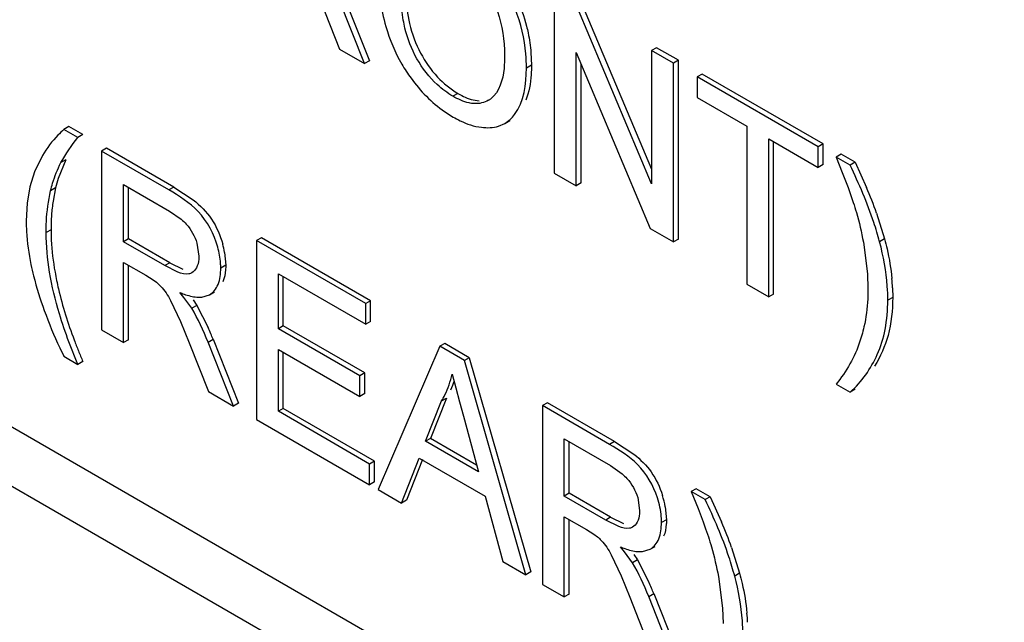
# Model space of a CAD drawing. Units: inches. Extents: x 0 to 22, y 0 to 17.
# Drawn here: x 14.2 to 14.4, y 9.7 to 9.8 of the extents above; entities that cross this region are included whole.
import ezdxf

# ---------------------------------------------------------------- set-up
doc = ezdxf.new("R2010")
doc.units = ezdxf.units.IN
doc.header["$LTSCALE"] = 1.209999999999999
doc.header["$MEASUREMENT"] = 0
doc.layers.get('0').update_dxf_attribs({"linetype": 'CONTINUOUS'})

msp = doc.modelspace()

# ---------------------------------------------------------------- linework, layer by layer
at = {"color": 7, "linetype": 'Continuous'}
for p, q in [((14.6444488355, 9.4417415989), (14.0008119518, 9.813337120399998)), ((14.298427378, 9.8091801233), (14.298427378, 9.7689979177)), ((14.2458110639, 9.8078592569), (14.2501469605, 9.7968719992)), ((14.2557724726, 9.7936241817), (14.2500633098, 9.808012256900001)), ((14.2511768591, 9.808655161), (14.256886022, 9.7942670859)), ((14.3047272731, 9.806828757099998), (14.3202881042, 9.7698635674)), ((14.3202881042, 9.766575395599999), (14.3036137238, 9.806185852899999)), ((14.2501469605, 9.7968719992), (14.2557724726, 9.7936241817)), ((14.2931826952, 9.7960930442), (14.2932950056, 9.793273533099997)), ((14.303334888, 9.796148346699999), (14.3200092684, 9.7565378894)), ((14.303334888, 9.7661646296), (14.303334888, 9.796148346699999)), ((14.3214016535, 9.7972020169), (14.3202881042, 9.7965591127)), ((14.3251956141, 9.7937258246), (14.3202881042, 9.7965591127)), ((14.3202881042, 9.7965591127), (14.3202881042, 9.766575395599999)), ((14.3263091635, 9.7943687288), (14.3214016535, 9.7972020169)), ((14.6526028639, 9.4237185222), (14.0089659802, 9.7953140437)), ((14.256886022, 9.7942670859), (14.2557724726, 9.7936241817)), ((14.3044484373, 9.7668075338), (14.3044484373, 9.793503079099999)), ((14.3263091635, 9.7943687288), (14.3251956141, 9.7937258246)), ((14.3251956141, 9.753543619), (14.3251956141, 9.7937258246)), ((14.3263091635, 9.754186523200001), (14.3263091635, 9.7943687288)), ((14.2932950056, 9.793273533099997), (14.2921814563, 9.792630629)), ((14.3316628107, 9.791277868999998), (14.3305492614, 9.7906349648)), ((14.3588771841, 9.7755659987), (14.3316628107, 9.791277868999998)), ((14.3577636347, 9.7749230945), (14.3305492614, 9.7906349648)), ((14.3305492614, 9.7906349648), (14.3305492614, 9.7859985565)), ((14.276767014, 9.7869103013), (14.2756534646, 9.7862673971)), ((14.3305492614, 9.7859985565), (14.3417026931, 9.7795592654)), ((14.273749967, 9.7828388813), (14.2756743773, 9.7816189151)), ((14.2859006115, 9.7795586912), (14.2872946559, 9.780160316499998)), ((14.2872946532, 9.780160315), (14.2884082026, 9.7808032192)), ((14.189345022, 9.7794786815), (14.1882314727, 9.7788357774)), ((14.1913544336, 9.7770327758), (14.1882314727, 9.7788357774)), ((14.1924679829, 9.77767568), (14.189345022, 9.7794786815)), ((14.3417026931, 9.7795592654), (14.3417026931, 9.744013468099999)), ((14.1924679829, 9.77767568), (14.1913544336, 9.7770327758)), ((14.346610203, 9.776725977299998), (14.3577636347, 9.7702866862)), ((14.346610203, 9.7411801801), (14.346610203, 9.776725977299998)), ((14.3477237524, 9.741823084199998), (14.3477237524, 9.7760830838)), ((14.1978216301, 9.7745848203), (14.1967080808, 9.7739419161)), ((14.211807039, 9.765224725700001), (14.1967080808, 9.7739419161)), ((14.1967080808, 9.7739419161), (14.1967080808, 9.7337597105)), ((14.2129205883, 9.7658676299), (14.1978216301, 9.7745848203)), ((14.3588771841, 9.7755659987), (14.3577636347, 9.7749230945)), ((14.3577636347, 9.7702866862), (14.3577636347, 9.7749230945)), ((14.3588771841, 9.7709295903), (14.3588771841, 9.7755659987)), ((14.1833983036, 9.7729864652), (14.1815951808, 9.769297235)), ((14.1886479326, 9.7720008529), (14.1869410624, 9.767811404)), ((14.1886479326, 9.7720008529), (14.1875343832, 9.7713579487)), ((14.3628924195, 9.7732478539), (14.3617788702, 9.7726049497)), ((14.364901831, 9.7708019482), (14.3617788702, 9.7726049497)), ((14.3617788702, 9.7726049497), (14.3631404307, 9.7691753317)), ((14.3660153804, 9.7714448524), (14.3628924195, 9.7732478539)), ((14.3660153804, 9.7714448524), (14.364901831, 9.7708019482)), ((14.3660153804, 9.7714448524), (14.3686039304, 9.7657666899)), ((14.1815951808, 9.769297235), (14.1805689326, 9.7659460799)), ((14.3588771841, 9.7709295903), (14.3577636347, 9.7702866862)), ((14.3631404307, 9.7691753317), (14.364440033, 9.7657825058)), ((14.1869410624, 9.767811404), (14.1863545082, 9.7656861275)), ((14.298427378, 9.7689979177), (14.303334888, 9.7661646296)), ((14.1805689326, 9.7659460799), (14.179956272, 9.7622453592)), ((14.1863545082, 9.7656861275), (14.1852409588, 9.765043223300001)), ((14.1863545082, 9.7656861275), (14.185789722, 9.7627205841)), ((14.2016155908, 9.7664722197), (14.2119882822, 9.7604836789)), ((14.2016155908, 9.7535933076), (14.2016155908, 9.7664722197)), ((14.2027291401, 9.7542362118), (14.2027291401, 9.7658293262)), ((14.2129205883, 9.7658676299), (14.211807039, 9.765224725700001)), ((14.2129205883, 9.7658676299), (14.2172812838, 9.7629941511)), ((14.3044484373, 9.7668075338), (14.303334888, 9.7661646296)), ((14.364440033, 9.7657825058), (14.3656198332, 9.7624266413)), ((14.179956272, 9.7622453592), (14.1797548646, 9.7582535407)), ((14.2119882822, 9.7604836789), (14.214608236, 9.7586374601)), ((14.1853649739, 9.7580755999), (14.1853297866, 9.756296580499999)), ((14.3708485495, 9.7600148035), (14.3726516723, 9.7542435536)), ((14.1853297866, 9.756296580499999), (14.1842162373, 9.7556536763)), ((14.3200092684, 9.7565378894), (14.3251956141, 9.753543619)), ((14.2027291401, 9.7542362118), (14.2016155908, 9.7535933076)), ((14.2109356771, 9.748212475), (14.2016155908, 9.7535933076)), ((14.2120492265, 9.7488553792), (14.2027291401, 9.7542362118)), ((14.2326203371, 9.754494232), (14.2315067877, 9.7538513278)), ((14.2560443375, 9.739684887300001), (14.2315067877, 9.7538513278)), ((14.2315067877, 9.7538513278), (14.2315067877, 9.7136691222)), ((14.2571578869, 9.7403277915), (14.2326203371, 9.754494232)), ((14.3263091635, 9.754186523200001), (14.3251956141, 9.753543619)), ((14.3726516723, 9.7542435536), (14.3715381229, 9.7536006494)), ((14.2181249169, 9.7532692797), (14.218568807, 9.750365780900001)), ((14.3678923449, 9.753475831), (14.3688044016, 9.746377755800001)), ((14.2243289888, 9.751203969), (14.2245898663, 9.748296136799999)), ((14.2016155908, 9.7489568993), (14.2066416059, 9.7460551937)), ((14.2016155908, 9.7309264224), (14.2016155908, 9.7489568993)), ((14.2027291401, 9.731569326599997), (14.2027291401, 9.748314005800001)), ((14.2120492265, 9.7488553792), (14.2109356771, 9.748212475)), ((14.2138615123, 9.746763089699998), (14.2109356771, 9.748212475)), ((14.2120492265, 9.7488553792), (14.2149746809, 9.7474061411)), ((14.2245898663, 9.748296136799999), (14.2234763169, 9.7476532326)), ((14.2066416059, 9.7460551937), (14.2074674772, 9.7455685852)), ((14.2074674772, 9.7455685852), (14.2082755897, 9.7450482965)), ((14.2082755897, 9.7450482965), (14.2090605064, 9.7444735381)), ((14.2364142977, 9.7463816314), (14.2560443375, 9.735048479)), ((14.2364142977, 9.734017875800001), (14.2364142977, 9.7463816314)), ((14.237527847, 9.73466078), (14.237527847, 9.7457387379)), ((14.3688044016, 9.746377755800001), (14.3689170665, 9.7429835575)), ((14.3417026931, 9.744013468099999), (14.346610203, 9.7411801801)), ((14.374442565, 9.7432140116), (14.3744919885, 9.7410748932)), ((14.212194218, 9.740411288099997), (14.2143980848, 9.7356913212)), ((14.2151930807, 9.7410651772), (14.2142468522, 9.7421795586)), ((14.2169515594, 9.7386378978), (14.2151930807, 9.7410651772)), ((14.2172472805, 9.7404993257), (14.2180651087, 9.739280801900001)), ((14.2181063173, 9.7411472763), (14.2192349372, 9.7411457398)), ((14.2192349372, 9.7411457398), (14.2209227686, 9.741652221699999)), ((14.2209227236, 9.7416521957), (14.2220362729, 9.7422950999)), ((14.2571578869, 9.7403277915), (14.2560443375, 9.739684887300001)), ((14.2571578869, 9.7356913832), (14.2571578869, 9.7403277915)), ((14.3477237524, 9.741823084199998), (14.346610203, 9.7411801801)), ((14.3744919885, 9.7410748932), (14.3733784391, 9.740431989)), ((14.2180651087, 9.739280801900001), (14.2169515594, 9.7386378978)), ((14.2180651087, 9.739280801900001), (14.220652227, 9.734283251699999)), ((14.2560443375, 9.735048479), (14.2560443375, 9.739684887300001)), ((14.1967080808, 9.7337597105), (14.2016155908, 9.7309264224)), ((14.2143980848, 9.7356913212), (14.2163660042, 9.7308944432)), ((14.237527847, 9.73466078), (14.2364142977, 9.734017875800001)), ((14.2547059257, 9.7234574384), (14.2364142977, 9.734017875800001)), ((14.2558194751, 9.7241003425), (14.237527847, 9.73466078)), ((14.2571578869, 9.7356913832), (14.2560443375, 9.735048479)), ((14.2027291401, 9.731569326599997), (14.2016155908, 9.7309264224)), ((14.22061825, 9.731047443200001), (14.2217317994, 9.7316903474)), ((14.2217317994, 9.7316903474), (14.2274409622, 9.7173022722)), ((14.1872979531, 9.729740325899998), (14.1882314727, 9.727835285700001)), ((14.1913544336, 9.7260322842), (14.1893478611, 9.731063939)), ((14.2163660042, 9.7308944432), (14.2207019008, 9.7199071855)), ((14.2263274129, 9.716659368), (14.22061825, 9.731047443200001)), ((14.2364142977, 9.7293814675), (14.2547059257, 9.71882103)), ((14.2364142977, 9.7154722425), (14.2364142977, 9.7293814675)), ((14.2726838635, 9.730078269899998), (14.2588675499, 9.6978727362)), ((14.2737974128, 9.730721174), (14.2726838635, 9.730078269899998)), ((14.2782187539, 9.7268827716), (14.2726838635, 9.730078269899998)), ((14.2793323033, 9.7275256758), (14.2737974128, 9.730721174)), ((14.1882314727, 9.727835285700001), (14.1913544336, 9.7260322842)), ((14.237527847, 9.716115146599998), (14.237527847, 9.728738574)), ((14.2793323033, 9.7275256758), (14.2782187539, 9.7268827716)), ((14.2793323033, 9.7275256758), (14.2931486168, 9.6793667984)), ((14.1924679829, 9.7266751883), (14.1913544336, 9.7260322842)), ((14.2920350675, 9.6787238942), (14.2782187539, 9.7268827716)), ((14.2558194751, 9.7241003425), (14.2547059257, 9.7234574384)), ((14.2547059257, 9.71882103), (14.2547059257, 9.7234574384)), ((14.2558194751, 9.7194639342), (14.2558194751, 9.7241003425)), ((14.2754513087, 9.7238441124), (14.2762929647, 9.720727612100001)), ((14.362581839, 9.7226375561), (14.3617788702, 9.721604458)), ((14.2762929647, 9.720727612100001), (14.2771465647, 9.7175735044)), ((14.3617788702, 9.721604458), (14.364901831, 9.719801456499999)), ((14.3660153804, 9.7204443607), (14.364901831, 9.719801456499999)), ((14.2207019008, 9.7199071855), (14.2263274129, 9.716659368)), ((14.2558194751, 9.7194639342), (14.2547059257, 9.71882103)), ((14.2741877829, 9.7184379175), (14.2706256557, 9.7093703058)), ((14.2730742336, 9.717795013299998), (14.2741877829, 9.7184379175)), ((14.2274409622, 9.7173022722), (14.2263274129, 9.716659368)), ((14.237527847, 9.716115146599998), (14.2364142977, 9.7154722425)), ((14.2580501614, 9.704266851), (14.237527847, 9.716115146599998)), ((14.2695121063, 9.7087274016), (14.2730742336, 9.717795013299998)), ((14.2771465647, 9.7175735044), (14.2780096271, 9.7143821746)), ((14.2968641038, 9.7174039151), (14.2957505544, 9.7167610109)), ((14.3108495126, 9.7080438205), (14.2957505544, 9.7167610109)), ((14.2957505544, 9.7167610109), (14.2957505544, 9.6765788053)), ((14.3119630619, 9.7086867247), (14.2968641038, 9.7174039151)), ((14.2569366121, 9.703623946799999), (14.2364142977, 9.7154722425)), ((14.2780096271, 9.7143821746), (14.2813905111, 9.7018695566)), ((14.2315067877, 9.7136691222), (14.2569366121, 9.6989875385)), ((14.2706256557, 9.7093703058), (14.2695121063, 9.7087274016)), ((14.2809788784, 9.7033930051), (14.2706256557, 9.7093703058)), ((14.2813905111, 9.7018695566), (14.2695121063, 9.7087274016)), ((14.3006580644, 9.7092913145), (14.3110307559, 9.7033027737)), ((14.3006580644, 9.6964124024), (14.3006580644, 9.7092913145)), ((14.3017716137, 9.6970553066), (14.3017716137, 9.708648421)), ((14.3119630619, 9.7086867247), (14.3108495126, 9.7080438205)), ((14.3119630619, 9.7086867247), (14.3163237574, 9.705813245899998)), ((14.2640748083, 9.6948663921), (14.2680342766, 9.7049441993)), ((14.2680342766, 9.7049441993), (14.2828683408, 9.6963799421)), ((14.2580501614, 9.704266851), (14.2569366121, 9.703623946799999)), ((14.2569366121, 9.6989875385), (14.2569366121, 9.703623946799999)), ((14.2580501614, 9.6996304426), (14.2580501614, 9.704266851)), ((14.2687801072, 9.7046511701), (14.2651883577, 9.6955092963)), ((14.3110307559, 9.7033027737), (14.3136507097, 9.7014565549)), ((14.2580501614, 9.6996304426), (14.2569366121, 9.6989875385)), ((14.2588675499, 9.6978727362), (14.2640748083, 9.6948663921)), ((14.2828683408, 9.6963799421), (14.286827809, 9.6817302382)), ((14.3017716137, 9.6970553066), (14.3006580644, 9.6964124024)), ((14.3099781507, 9.6910315698), (14.3006580644, 9.6964124024)), ((14.3110917001, 9.691674474), (14.3017716137, 9.6970553066)), ((14.3171673905, 9.6960883745), (14.3176112806, 9.6931848757)), ((14.3303243989, 9.6980860417), (14.3292108496, 9.6974431375)), ((14.3323338104, 9.695640136), (14.3292108496, 9.6974431375)), ((14.3292108496, 9.6974431375), (14.3307271774, 9.6936160137)), ((14.3334473598, 9.696283040199999), (14.3303243989, 9.6980860417)), ((14.3334473598, 9.696283040199999), (14.3323338104, 9.695640136)), ((14.3334473598, 9.696283040199999), (14.3360359098, 9.6906048777)), ((14.2651883577, 9.6955092963), (14.2640748083, 9.6948663921)), ((14.3233714625, 9.6940230638), (14.3236323399, 9.6911152316)), ((14.3006580644, 9.6917759941), (14.3056840795, 9.6888742885)), ((14.3006580644, 9.6737455172), (14.3006580644, 9.6917759941)), ((14.3110917001, 9.691674474), (14.3099781507, 9.6910315698)), ((14.3110917001, 9.691674474), (14.3140171545, 9.6902252359)), ((14.3307271774, 9.6936160137), (14.3318720124, 9.6906206936)), ((14.3017716137, 9.6743884214), (14.3017716137, 9.6911331006)), ((14.3129039859, 9.6895821845), (14.3099781507, 9.6910315698)), ((14.3236323399, 9.6911152316), (14.3225187905, 9.6904723274)), ((14.3318720124, 9.6906206936), (14.3324296607, 9.689098166499999)), ((14.3056840795, 9.6888742885), (14.3065099508, 9.688387679999998)), ((14.3065099508, 9.688387679999998), (14.3073180634, 9.6878673913)), ((14.3073180634, 9.6878673913), (14.30810298, 9.6872926329)), ((14.3324296607, 9.689098166499999), (14.3330518126, 9.6872648291)), ((14.3142355543, 9.683884272), (14.3132893258, 9.6849986534)), ((14.3199651972, 9.6844712905), (14.3210787465, 9.6851141947)), ((14.3112366916, 9.6832303829), (14.3134405584, 9.678510415999998)), ((14.315994033, 9.6814569926), (14.3142355543, 9.683884272)), ((14.3162897541, 9.6833184205), (14.3171075823, 9.682099896699999)), ((14.3171487909, 9.6839663711), (14.3182774108, 9.683964834600001)), ((14.3182774108, 9.683964834600001), (14.3199652422, 9.6844713165)), ((14.3382805289, 9.6848529914), (14.3400836517, 9.6790817414)), ((14.286827809, 9.6817302382), (14.2920350675, 9.6787238942)), ((14.3171075823, 9.682099896699999), (14.315994033, 9.6814569926)), ((14.3171075823, 9.682099896699999), (14.3196947006, 9.677102346599998)), ((14.2931486168, 9.6793667984), (14.2920350675, 9.6787238942)), ((14.3134405584, 9.678510415999998), (14.3154084778, 9.673713538)), ((14.3400836517, 9.6790817414), (14.3389701023, 9.6784388372)), ((14.2957505544, 9.6765788053), (14.3006580644, 9.6737455172)), ((14.3353243243, 9.6783140189), (14.336236381, 9.6712159437)), ((14.3017716137, 9.6743884214), (14.3006580644, 9.6737455172)), ((14.3196607236, 9.673866538), (14.320774273, 9.6745094422)), ((14.320774273, 9.6745094422), (14.3264834359, 9.660121367)), ((14.3154084778, 9.673713538), (14.3197443744, 9.6627262803)), ((14.3253698865, 9.6594784628), (14.3196607236, 9.673866538)), ((14.336236381, 9.6712159437), (14.3363490459, 9.6678217454))]:
    msp.add_line(p, q, dxfattribs=at)
for centre, radius, start, end in [((14.2970643697, 9.8124651042), 0.0379740001, 196.0612255121, 209.9336559562), ((14.2810808837, 9.7897889441), 0.0051013832, 299.9496881729, 307.3821465637), ((14.2789230928, 9.727455680599999), 0.0975212083, 19.5036615599, 23.1318252339), ((14.2268042727, 9.7565946613), 0.0414695105, 171.505114542, 175.8619163257), ((14.2225529641, 9.756916842899999), 0.0372060389, 175.8843465623, 178.215272934), ((14.2046283165, 9.7476550399), 0.0200177769, 10.2118840151, 15.5862459126), ((14.331851821, 9.7412118671), 0.0426377773, 2.691430746499999, 5.499097677), ((14.1710135075, 9.7123093962), 0.0542849224, 22.3131693286, 23.8778086153), ((14.2990830125, 9.7725432206), 0.1160444891, 200.7101421046, 202.0021772779), ((14.07485363, 9.672895517799997), 0.1582088133, 21.8160571567, 22.2964229448), ((14.5107856893, 9.8581561496), 0.3444029695, 202.012995696, 202.4430468402), ((14.2564258519, 9.7288570617), 0.0206156332, 335.5252029683, 341.5656474554), ((14.3038973541, 9.6905220969), 0.0197863, 10.1915121065, 17.8044800109), ((14.2463550722, 9.652293868400001), 0.0975212083, 19.50366156, 23.1318252338), ((14.2700559811, 9.655128491000001), 0.0542849224, 22.3131693288, 23.8778086151), ((14.1738961038, 9.6157146127), 0.1582088132, 21.8160571564, 22.2964229449), ((14.2992838004, 9.666050055), 0.0426377773, 2.6914307468, 5.499097676699999)]:
    msp.add_arc(centre, radius, start, end, dxfattribs=at)
for points, knots in [([(14.4665789832, 9.7885017108), (14.4711844572, 9.7911606666), (14.4795546036, 9.798171246599999), (14.4870880081, 9.813307961), (14.4889726342, 9.8316651859), (14.4843489215, 9.851705683099999), (14.4755831378, 9.8718527375), (14.4635461898, 9.8906656051), (14.4493327559, 9.9072150176), (14.4292589855, 9.9264183951), (14.4036521108, 9.9477813635), (14.362563819, 9.9770207106), (14.3301087213, 9.994834168999999), (14.3084842952, 10.0055092896)], [0, 0, 0, 0, 0.0515972907, 0.1027895188, 0.1602216916, 0.2270328507, 0.3000123375, 0.3726572949, 0.4428262867, 0.5111664716, 0.6420083353, 0.7660159073, 1, 1, 1, 1]), ([(14.3163592703, 10.002776878), (14.3374350515, 9.9921342848), (14.3689871391, 9.9742620358), (14.4034998463, 9.949125231), (14.4234028604, 9.932781531699998), (14.4384810512, 9.919465256599999), (14.4531928779, 9.9049139429), (14.4667491518, 9.8884273652), (14.478048767, 9.8698204228), (14.4861634609, 9.8501300799), (14.4901417459, 9.8306848779), (14.4878592637, 9.813041641699998), (14.4803469461, 9.7984984638), (14.4721810867, 9.7917360675), (14.4676925324, 9.7891446149)], [0, 0, 0, 0, 0.2347967529, 0.3593864011, 0.4241614969, 0.4908574259, 0.5593851495000001, 0.6297404811, 0.7025779700000001, 0.7749893639000001, 0.8407987693, 0.8975509584999999, 0.9484577906999998, 1, 1, 1, 1]), ([(14.2591915015, 9.8099900395), (14.2592177996, 9.809341964), (14.2594449152, 9.8066298759), (14.2600002216, 9.803949629), (14.2605726237, 9.801959050599997)], [0, 0, 0, 0, 0.2384721429, 1, 1, 1, 1]), ([(14.2651883577, 9.8089692917), (14.2652156837, 9.806845642699999), (14.2656367951, 9.802331924299997), (14.267269749, 9.7980687673), (14.2683908612, 9.795979750299999)], [0, 0, 0, 0, 0.4725212310000001, 1, 1, 1, 1]), ([(14.2889228984, 9.810532646), (14.289291389, 9.809844460199999), (14.2906423058, 9.8071124576), (14.2916497211, 9.804212788), (14.2922005624, 9.8020146825)], [0, 0, 0, 0, 0.2562213949, 1, 1, 1, 1]), ([(14.2648577116, 9.8016213288), (14.2647183287, 9.8021958744), (14.2642654134, 9.804404803099999), (14.2640961924, 9.8066645206), (14.2640748083, 9.8083263875)], [0, 0, 0, 0, 0.2623854053, 1, 1, 1, 1]), ([(14.2842430957, 9.808749707999999), (14.2847958001, 9.8076518191), (14.2865670151, 9.8034429974), (14.2872492529, 9.7988293252), (14.2872739463, 9.7955041637)], [0, 0, 0, 0, 0.269883794, 1, 1, 1, 1]), ([(14.2921814563, 9.792630629), (14.2921646578, 9.7936828943), (14.2920087656, 9.7982024936), (14.2908987524, 9.8026769698), (14.289642567, 9.8059099298)], [0, 0, 0, 0, 0.2327888157, 1, 1, 1, 1]), ([(14.2756534646, 9.7862673971), (14.2743968183, 9.7870293025), (14.2692518726, 9.790809892999999), (14.2660087061, 9.796876851799999), (14.2648577116, 9.8016213288)], [0, 0, 0, 0, 0.2313686668, 1, 1, 1, 1]), ([(14.2922005624, 9.8020146825), (14.2923262964, 9.8015129469), (14.2927793034, 9.7995624874), (14.2930640287, 9.797573237299998), (14.2931826952, 9.7960930442)], [0, 0, 0, 0, 0.2583418562, 1, 1, 1, 1]), ([(14.2683908612, 9.795979750299999), (14.2694259219, 9.794051076699999), (14.2717849308, 9.7905581211), (14.2750853434, 9.7879298991), (14.276767014, 9.7869103013)], [0, 0, 0, 0, 0.5267411802, 1, 1, 1, 1]), ([(14.2641559575, 9.793516196799999), (14.2647879954, 9.7924197586), (14.2674175786, 9.7883978246), (14.2708475747, 9.7848651015), (14.273749967, 9.7828388813)], [0, 0, 0, 0, 0.2633703181, 1, 1, 1, 1]), ([(14.2872739463, 9.7955041637), (14.2872602451, 9.7945029291), (14.2871724597, 9.7911188525), (14.2861323208, 9.7872316856), (14.2841780777, 9.785735365399997)], [0, 0, 0, 0, 0.289180852, 1, 1, 1, 1]), ([(14.2872946559, 9.780160316499998), (14.2881592585, 9.780659492699998), (14.2915722972, 9.783962752899999), (14.2921287916, 9.7890347873), (14.2921814563, 9.792630629)], [0, 0, 0, 0, 0.2172897667, 1, 1, 1, 1]), ([(14.2932950056, 9.793273533099997), (14.2932845003, 9.7925562476), (14.2932269533, 9.7898947836), (14.2927499894, 9.7872083336), (14.2920278762, 9.785397454199998)], [0, 0, 0, 0, 0.2689864827, 1, 1, 1, 1]), ([(14.276767014, 9.7869103013), (14.2771725586, 9.7866878863), (14.278652475, 9.7858762038), (14.2803220943, 9.785331621), (14.2815514732, 9.78526996)], [0, 0, 0, 0, 0.2731285188, 1, 1, 1, 1]), ([(14.2804159435, 9.7846281991), (14.2800311552, 9.7846489298), (14.2783537028, 9.7849056148), (14.2767955143, 9.7856410567), (14.2756534646, 9.7862673971)], [0, 0, 0, 0, 0.2283027108, 1, 1, 1, 1]), ([(14.2756743773, 9.7816189151), (14.2762118502, 9.7813207519), (14.2782029987, 9.7802364584), (14.2804135563, 9.7795038462), (14.2820584545, 9.7793106314)], [0, 0, 0, 0, 0.2706644956, 1, 1, 1, 1]), ([(14.1882314727, 9.7788357774), (14.187778215, 9.778413938199998), (14.1859394856, 9.7766702023), (14.1843793483, 9.7746312523), (14.1833983036, 9.7729864652)], [0, 0, 0, 0, 0.2443193634, 1, 1, 1, 1]), ([(14.1852409588, 9.765043223300001), (14.1853869286, 9.7656086073), (14.1859418046, 9.7677817808), (14.1868022816, 9.769869919400001), (14.1875343832, 9.7713579487)], [0, 0, 0, 0, 0.260412917, 1, 1, 1, 1]), ([(14.3715381229, 9.7536006494), (14.3711347244, 9.7550478035), (14.3693778217, 9.7609460221), (14.3669119683, 9.766610094099997), (14.364901831, 9.7708019482)], [0, 0, 0, 0, 0.2442319494, 1, 1, 1, 1]), ([(14.1842162373, 9.7556536763), (14.1842276426, 9.7564806873), (14.1842682215, 9.7596339276), (14.1847547285, 9.7627694143), (14.1852409588, 9.765043223300001)], [0, 0, 0, 0, 0.2623761239, 1, 1, 1, 1]), ([(14.2228050669, 9.7523596791), (14.2219878101, 9.7553038284), (14.2191620163, 9.760718463999998), (14.2141549289, 9.7638479588), (14.211807039, 9.765224725700001)], [0, 0, 0, 0, 0.5288802198, 1, 1, 1, 1]), ([(14.2172812838, 9.7629941511), (14.2188428689, 9.7617782912), (14.2217521609, 9.758840380499999), (14.2233536386, 9.7550247591), (14.2239099815, 9.753033588400001)], [0, 0, 0, 0, 0.489086219, 1, 1, 1, 1]), ([(14.3656198332, 9.7624266413), (14.3658561174, 9.7616758891), (14.3667791423, 9.7587375551), (14.3674608879, 9.7557273354), (14.3678923449, 9.753475831)], [0, 0, 0, 0, 0.2555771447, 1, 1, 1, 1]), ([(14.1797548646, 9.7582535407), (14.1797669814, 9.757466783499998), (14.1798320639, 9.7541799646), (14.1803034013, 9.750907122), (14.1808134242, 9.7484596374)], [0, 0, 0, 0, 0.2393890461, 1, 1, 1, 1]), ([(14.214608236, 9.7586374601), (14.2150001085, 9.7582952633), (14.2165505443, 9.7567956001), (14.2176407582, 9.754830544099997), (14.2181249169, 9.7532692797)], [0, 0, 0, 0, 0.2414316515, 1, 1, 1, 1]), ([(14.1853297866, 9.756296580499999), (14.1853453289, 9.755525240399999), (14.185403752, 9.752325404199999), (14.1858002772, 9.7491361187), (14.1862245477, 9.7467449242)], [0, 0, 0, 0, 0.2410897972, 1, 1, 1, 1]), ([(14.1893478611, 9.731063939), (14.1885669332, 9.733149911199998), (14.1868272226, 9.7383034648), (14.1847875938, 9.7464910896), (14.184276143, 9.7526806406), (14.1842162373, 9.7556536763)], [0, 0, 0, 0, 0.264817517, 0.6464549556, 1, 1, 1, 1]), ([(14.3733784391, 9.740431989), (14.3733674799, 9.7414820111), (14.3732483056, 9.7459231226), (14.3723892419, 9.750319640399997), (14.3715381229, 9.7536006494)], [0, 0, 0, 0, 0.2365211384, 1, 1, 1, 1]), ([(14.3726516723, 9.7542435536), (14.3728483126, 9.7534855178), (14.3736005676, 9.7505465506), (14.3740797847, 9.7475383038), (14.3742933668, 9.745297848599998)], [0, 0, 0, 0, 0.2581388142, 1, 1, 1, 1]), ([(14.2234763169, 9.7476532326), (14.2234661395, 9.7480290287), (14.2234272201, 9.74961619), (14.2231290801, 9.751192429), (14.2228050669, 9.7523596791)], [0, 0, 0, 0, 0.2368355334, 1, 1, 1, 1]), ([(14.218568807, 9.750365780900001), (14.2185620137, 9.750117324400001), (14.2185416958, 9.7492142367), (14.2183087287, 9.7483058892), (14.2180044685, 9.7477241492)], [0, 0, 0, 0, 0.2746244113, 1, 1, 1, 1]), ([(14.1808134242, 9.7484596374), (14.1809920536, 9.7476024353), (14.181795865, 9.744103857899997), (14.1828980848, 9.740679427099998), (14.1838203494, 9.7381279159)], [0, 0, 0, 0, 0.2439931438, 1, 1, 1, 1]), ([(14.2209227686, 9.741652221699999), (14.2217941892, 9.7421553502), (14.2232834467, 9.7441018051), (14.223451353, 9.746407533500001), (14.2234763169, 9.7476532326)], [0, 0, 0, 0, 0.4467822457000001, 1, 1, 1, 1]), ([(14.2245898663, 9.748296136799999), (14.2245830534, 9.7479561741), (14.2245584498, 9.746699443899997), (14.2243230296, 9.7454280125), (14.223963087, 9.7445816753)], [0, 0, 0, 0, 0.2699238412, 1, 1, 1, 1]), ([(14.1862245477, 9.7467449242), (14.1864482195, 9.745484307199998), (14.1875265718, 9.7403095451), (14.1891253542, 9.735251484199999), (14.1905371504, 9.7315051983)], [0, 0, 0, 0, 0.2423086368, 1, 1, 1, 1]), ([(14.2169835402, 9.7466032767), (14.2167759962, 9.746483461799999), (14.2157389419, 9.7461415834), (14.2146315446, 9.7464653316), (14.2138615123, 9.746763089699998)], [0, 0, 0, 0, 0.2249683987, 1, 1, 1, 1]), ([(14.2090605064, 9.7444735381), (14.2093605548, 9.744190668299998), (14.210609472, 9.7430123925), (14.2115733965, 9.7415569199), (14.212194218, 9.740411288099997)], [0, 0, 0, 0, 0.240390179, 1, 1, 1, 1]), ([(14.3689170665, 9.7429835575), (14.368901657, 9.742236598799998), (14.3688517223, 9.739379575800001), (14.3684820515, 9.7365253374), (14.3680223053, 9.734465059)], [0, 0, 0, 0, 0.2614064794, 1, 1, 1, 1]), ([(14.2142468522, 9.7421795586), (14.2145747347, 9.7420526284), (14.2158162432, 9.7415711042), (14.2171263903, 9.7412176394), (14.2181063173, 9.7411472763)], [0, 0, 0, 0, 0.2635549797999999, 1, 1, 1, 1]), ([(14.364901831, 9.719801456499999), (14.3675181663, 9.7220816623), (14.3707620563, 9.7267148167), (14.3730704182, 9.7340398278), (14.3733441487, 9.738231880499997), (14.3733784391, 9.740431989)], [0, 0, 0, 0, 0.4544796623, 0.7118517153, 1, 1, 1, 1]), ([(14.3744919885, 9.7410748932), (14.3744471304, 9.7381967506), (14.3739756595, 9.7327601245), (14.3717067458, 9.7277838511), (14.3704071689, 9.725652711)], [0, 0, 0, 0, 0.5355712149000001, 1, 1, 1, 1]), ([(14.3680223053, 9.734465059), (14.3678790393, 9.7338230353), (14.3672579201, 9.731379564), (14.3663471414, 9.7290087804), (14.3655174703, 9.7273407898)], [0, 0, 0, 0, 0.2609592371, 1, 1, 1, 1]), ([(14.2730742336, 9.717795013299998), (14.2733331213, 9.7182405559), (14.2744193202, 9.720124769799998), (14.2750676478, 9.7222321201), (14.2754513087, 9.7238441124)], [0, 0, 0, 0, 0.2372108017, 1, 1, 1, 1]), ([(14.3215885846, 9.696033411), (14.3206823242, 9.698795738200001), (14.3178247144, 9.7038033223), (14.313072253, 9.7067404394), (14.3108495126, 9.7080438205)], [0, 0, 0, 0, 0.5301329847, 1, 1, 1, 1]), ([(14.3163237574, 9.705813245899998), (14.3177835626, 9.7046766325), (14.3205510124, 9.7019656314), (14.3221384508, 9.698427207299998), (14.3227359989, 9.6965721489)], [0, 0, 0, 0, 0.4869953432, 1, 1, 1, 1]), ([(14.3136507097, 9.7014565549), (14.3140425821, 9.701114358099998), (14.3155930179, 9.6996146949), (14.3166832318, 9.6976496389), (14.3171673905, 9.6960883745)], [0, 0, 0, 0, 0.2414316515, 1, 1, 1, 1]), ([(14.3225187905, 9.6904723274), (14.3225068202, 9.690914328), (14.3224552841, 9.6927981018), (14.3220379961, 9.6946635821), (14.3215885846, 9.696033411)], [0, 0, 0, 0, 0.2347148458, 1, 1, 1, 1]), ([(14.3389701023, 9.6784388372), (14.3385667038, 9.6798859913), (14.3368098011, 9.6857842099), (14.3343439477, 9.691448281900001), (14.3323338104, 9.695640136)], [0, 0, 0, 0, 0.2442319494, 1, 1, 1, 1]), ([(14.3176112806, 9.6931848757), (14.3176044873, 9.692936419199999), (14.3175841694, 9.6920333315), (14.3173512023, 9.691124983999998), (14.3170469421, 9.690543244)], [0, 0, 0, 0, 0.2746244113, 1, 1, 1, 1]), ([(14.3160260139, 9.6894223715), (14.3158184698, 9.6893025566), (14.3147814155, 9.6889606782), (14.3136740182, 9.6892844264), (14.3129039859, 9.6895821845)], [0, 0, 0, 0, 0.2249683987, 1, 1, 1, 1]), ([(14.3199652422, 9.6844713165), (14.3208366628, 9.684974444999998), (14.3223259204, 9.6869208999), (14.3224938266, 9.6892266283), (14.3225187905, 9.6904723274)], [0, 0, 0, 0, 0.4467822457000001, 1, 1, 1, 1]), ([(14.3236323399, 9.6911152316), (14.323625527, 9.6907752689), (14.3236009234, 9.6895185387), (14.3233655032, 9.6882471073), (14.3230055606, 9.6874007701)], [0, 0, 0, 0, 0.2699238412, 1, 1, 1, 1]), ([(14.30810298, 9.6872926329), (14.3084030284, 9.687009763099997), (14.3096519456, 9.6858314873), (14.3106158702, 9.6843760147), (14.3112366916, 9.6832303829)], [0, 0, 0, 0, 0.240390179, 1, 1, 1, 1]), ([(14.3330518126, 9.6872648291), (14.3332880968, 9.686514076899998), (14.3342111217, 9.683575742999999), (14.3348928673, 9.6805655233), (14.3353243243, 9.6783140189)], [0, 0, 0, 0, 0.2555771447, 1, 1, 1, 1]), ([(14.3132893258, 9.6849986534), (14.3136172083, 9.6848717232), (14.3148587168, 9.684390199), (14.3161688639, 9.6840367342), (14.3171487909, 9.6839663711)], [0, 0, 0, 0, 0.2635549797999999, 1, 1, 1, 1]), ([(14.3408104185, 9.6652701769), (14.3407994593, 9.6663201989), (14.340680285, 9.6707613104), (14.3398212213, 9.6751578282), (14.3389701023, 9.6784388372)], [0, 0, 0, 0, 0.2365211384, 1, 1, 1, 1]), ([(14.3400836517, 9.6790817414), (14.340280292, 9.678323705599999), (14.341032547, 9.6753847385), (14.3415117641, 9.6723764916), (14.3417253462, 9.6701360364)], [0, 0, 0, 0, 0.2581388142, 1, 1, 1, 1])]:
    msp.add_open_spline(points, degree=3, knots=knots, dxfattribs=at)
for points in [[(14.283627695, 9.7853687786), (14.2826762151, 9.7848194375), (14.2815130287, 9.7845690932), (14.2804159435, 9.7846281991)], [(14.2820584545, 9.7793106314), (14.2833330767, 9.779160910399998), (14.2846745108, 9.7791795404), (14.2859006115, 9.7795586912)], [(14.1875343832, 9.7713579487), (14.1886159828, 9.773365371799999), (14.1899889223, 9.775206582), (14.1913544336, 9.7770327758)], [(14.2180044685, 9.7477241492), (14.2177702485, 9.7472763249), (14.217421219, 9.746855948), (14.2169835402, 9.7466032767)], [(14.1838203494, 9.7381279159), (14.1848492075, 9.7352815059), (14.1859967379, 9.7324729873), (14.1872979531, 9.729740325899998)], [(14.22061825, 9.731047443200001), (14.2195703788, 9.733654640800001), (14.2183704717, 9.7362125728), (14.2169515594, 9.7386378978)], [(14.3655174703, 9.7273407898), (14.3646944208, 9.725686111399998), (14.3637031143, 9.7241066077), (14.362581839, 9.7226375561)], [(14.3170469421, 9.690543244), (14.3168127222, 9.6900954197), (14.3164636927, 9.6896750428), (14.3160260139, 9.6894223715)], [(14.3196607236, 9.673866538), (14.3186128524, 9.6764737356), (14.3174129453, 9.6790316676), (14.315994033, 9.6814569926)]]:
    msp.add_open_spline(points, degree=3, dxfattribs=at)

doc.saveas('drawing.dxf')
